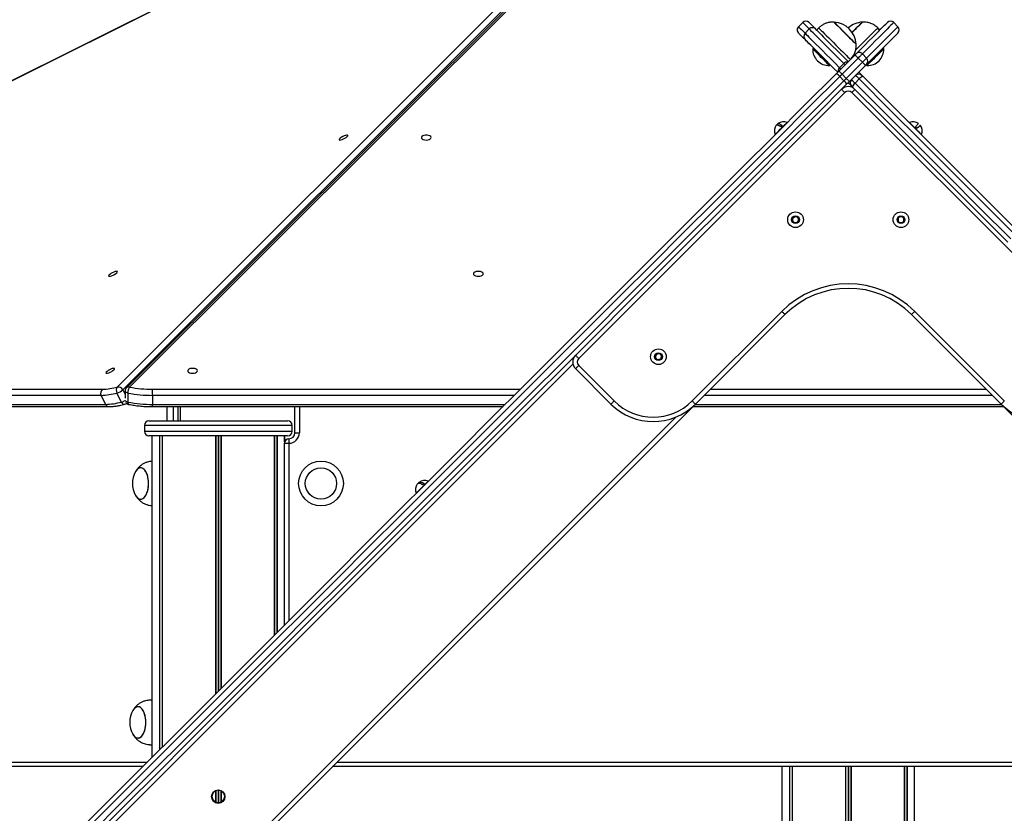
# Model space of a CAD drawing. Units: millimetres. Extents: x 698 to 12919, y 807 to 17671.
# Drawn here: x 5099 to 5760, y 16871 to 17403 of the extents above; entities that cross this region are included whole.
import ezdxf

# ---------------------------------------------------------------- set-up
doc = ezdxf.new("R2010")
doc.units = ezdxf.units.MM
doc.header["$LTSCALE"] = 100

msp = doc.modelspace()

# ---------------------------------------------------------------- linework, layer by layer
at = {"color": 7, "linetype": 'Continuous', "lineweight": 25}
for p, q in [((5598.46, 17614.6), (4682.94, 17157.02)), ((5598.5, 17614.52), (4682.98, 17156.93)), ((5164.88, 17156.93), (5622.12, 17614.52)), ((5625.77, 17612.59), (5168.53, 17155.01)), ((5629.24, 17614.04), (5170.95, 17156.46)), ((5631.36, 17614.52), (5173.07, 17156.93)), ((5624.49, 17401.6), (5621.66, 17398.77)), ((5621.66, 17398.77), (5624.49, 17401.6)), ((5635.22, 17397.94), (5633.81, 17396.52)), ((5645.48, 17401.84), (5645.47, 17401.83)), ((5664.56, 17401.83), (5664.56, 17401.84)), ((5676.23, 17396.52), (5674.82, 17397.94)), ((5688.38, 17398.77), (5685.55, 17401.6)), ((5628.86, 17397.23), (5626.03, 17394.4)), ((5660.32, 17386.98), (5660.33, 17386.99)), ((5631.34, 17384.16), (5631.24, 17384.06)), ((5631.97, 17384.22), (5631.48, 17384.22)), ((5648.73, 17369.02), (5659.57, 17379.86)), ((5664.5, 17380.55), (5667.33, 17377.72)), ((5678.55, 17384.22), (5678.07, 17384.22)), ((5678.79, 17384.06), (5678.69, 17384.16)), ((5642.56, 17372.75), (5642.66, 17372.85)), ((5642.72, 17372.99), (5642.72, 17373.47)), ((5649.21, 17371.22), (5652.04, 17374.05)), ((5661.69, 17377.74), (5650.85, 17366.9)), ((5653.68, 17364.07), (5664.52, 17374.91)), ((5666.64, 17372.79), (5659.97, 17366.12)), ((5664.52, 17374.91), (5661.69, 17377.74)), ((5667.32, 17373.47), (5667.32, 17372.99)), ((5667.38, 17372.85), (5667.48, 17372.75)), ((5652.13, 17362.52), (5649.3, 17365.35)), ((5650.85, 17366.9), (5653.68, 17364.07)), ((5657.14, 17363.29), (5659.97, 17366.12)), ((5657.14, 17363.29), (5655.8, 17361.95)), ((5662.39, 17363.7), (5659.56, 17360.87)), ((5652.65, 17354.56), (5474.25, 17176.16)), ((5835.79, 17176.16), (5657.39, 17354.56)), ((5700.1, 17331.65), (5702.19, 17333.74)), ((5617.53, 17270.14), (5619.37, 17271.54)), ((5617.82, 17267.85), (5617.53, 17270.14)), ((5619.95, 17266.95), (5617.82, 17267.85)), ((5619.37, 17271.54), (5621.5, 17270.64)), ((5621.79, 17268.35), (5619.95, 17266.95)), ((5621.5, 17270.64), (5621.79, 17268.35)), ((5688.08, 17268.95), (5688.97, 17271.08)), ((5689.49, 17267.11), (5688.08, 17268.95)), ((5688.97, 17271.08), (5691.26, 17271.38)), ((5691.78, 17267.41), (5689.49, 17267.11)), ((5691.26, 17271.38), (5692.66, 17269.55)), ((5692.66, 17269.55), (5691.78, 17267.41)), ((5550.37, 17147.62), (5610.47, 17207.73)), ((5699.57, 17207.73), (5759.67, 17147.62)), ((5612.59, 17205.61), (5552.49, 17145.5)), ((5757.55, 17145.5), (5697.45, 17205.61)), ((5525.47, 17176.92), (5526.25, 17179.09)), ((5526.95, 17175.15), (5525.47, 17176.92)), ((5526.25, 17179.09), (5528.53, 17179.49)), ((5529.23, 17175.55), (5526.95, 17175.15)), ((5528.53, 17179.49), (5530.01, 17177.72)), ((5530.01, 17177.72), (5529.23, 17175.55)), ((5495.92, 17145.5), (5472.13, 17169.3)), ((5474.25, 17171.42), (5498.04, 17147.62)), ((4688.49, 17155.46), (5154.96, 17155.46)), ((5170.07, 17154.33), (5170.07, 17149.56)), ((5188.5, 17151.37), (5188.5, 17155.46)), ((5154.01, 17151.37), (4687.54, 17151.37)), ((5154.01, 17151.37), (5157.04, 17145.3)), ((5167.67, 17146.88), (5164.64, 17152.94)), ((5171.97, 17152.94), (5171.97, 17146.88)), ((5188.5, 17151.37), (5188.5, 17145.3)), ((4690.57, 17145.3), (5157.04, 17145.3)), ((4692.82, 17143.8), (5159.29, 17143.8)), ((5188.5, 17143.8), (5423.51, 17143.8)), ((5552.49, 17145.5), (5194.34, 16787.35)), ((5207.26, 17134.24), (5207.26, 17143.8)), ((5207.28, 17134.24), (5207.28, 17143.8)), ((5283.95, 17126.24), (5283.95, 17143.8)), ((5550.79, 17143.8), (5759.25, 17143.8)), ((6115.7, 16787.35), (5757.55, 17145.5)), ((5186.09, 17134.24), (5279.09, 17134.24)), ((5183.09, 17131.24), (5183.09, 17127.24)), ((5282.09, 17127.24), (5282.09, 17131.24)), ((5279.09, 17124.24), (5186.09, 17124.24)), ((5188.09, 17124.24), (5188.09, 16908.39)), ((5193.15, 17124.24), (5193.15, 16913.44)), ((5193.25, 17124.24), (5193.25, 16913.54)), ((5194.99, 17124.24), (5194.99, 16915.29)), ((5195.03, 17124.24), (5195.03, 16915.33)), ((5230.71, 17124.24), (5230.71, 16951)), ((5230.85, 17124.24), (5230.85, 16951.14)), ((5234.34, 17124.24), (5234.34, 16954.63)), ((5234.48, 17124.24), (5234.48, 16954.77)), ((5270.15, 17124.24), (5270.15, 16990.45)), ((5270.19, 17124.24), (5270.19, 16990.49)), ((5271.94, 17124.24), (5271.94, 16992.23)), ((5272.04, 17124.24), (5272.04, 16992.33)), ((5277.09, 17120.14), (5277.09, 17124.24)), ((5277.14, 17120.29), (5277.14, 17124.24)), ((5279.95, 17122.24), (5279.95, 17119.24)), ((5283.95, 17126.24), (5286.95, 17126.24)), ((5276.95, 16997.25), (5276.95, 17119.24)), ((5276.95, 17119.24), (5279.95, 17119.24)), ((5188.09, 16946.92), (5187.41, 16946.92)), ((5187.41, 16916.92), (5188.09, 16916.92)), ((5181.95, 16902.24), (4829.3, 16902.24)), ((6000.81, 16902.24), (5309.23, 16902.24)), ((5610.5, 16902.24), (5610.5, 16023.24)), ((5615.55, 16902.24), (5615.55, 16234.88)), ((5615.65, 16902.24), (5615.65, 16234.95)), ((5617.4, 16902.24), (5617.4, 16234.95)), ((5617.44, 16902.24), (5617.44, 16234.88)), ((5653.11, 16902.24), (5653.11, 16184.88)), ((5653.25, 16902.24), (5653.25, 16184.95)), ((5656.74, 16902.24), (5656.74, 16184.95)), ((5656.88, 16902.24), (5656.88, 16184.88)), ((5692.56, 16902.24), (5692.56, 16024.88)), ((5692.6, 16902.24), (5692.6, 16024.95)), ((5694.34, 16902.24), (5694.34, 16024.95)), ((5694.44, 16902.24), (5694.44, 16024.88)), ((5699.5, 16023.24), (5699.5, 16902.24)), ((5230.7, 16886.22), (5230.7, 16885.88)), ((5230.71, 16885.78), (5230.71, 16878.71)), ((5230.85, 16886.28), (5230.85, 16885.95)), ((5230.85, 16885.78), (5230.85, 16878.69)), ((5234.33, 16886.22), (5234.33, 16885.95)), ((5234.34, 16885.79), (5234.34, 16878.7)), ((5234.48, 16886.16), (5234.48, 16885.88)), ((5234.48, 16885.88), (5234.48, 16878.6)), ((5230.7, 16878.6), (5230.7, 16877.99)), ((5230.85, 16878.53), (5230.85, 16877.93)), ((5234.33, 16878.53), (5234.33, 16877.99)), ((5234.48, 16878.6), (5234.48, 16878.05))]:
    msp.add_line(p, q, dxfattribs=at)
at = {"color": 8, "linetype": 'Continuous', "lineweight": 25}
for p, q in [((5621.66, 17398.77), (5621.66, 17398.77)), ((5624.49, 17401.6), (5624.49, 17401.6)), ((5470.43, 17172.34), (5110.19, 16812.1)), ((5168.53, 17155.01), (5170.07, 17151.92)), ((5188.5, 17155.46), (5435.17, 17155.46)), ((5562.45, 17155.46), (5747.59, 17155.46)), ((5431.07, 17151.37), (5188.5, 17151.37)), ((5751.69, 17151.37), (5558.35, 17151.37)), ((5188.5, 17145.3), (5425.01, 17145.3)), ((5188.5, 17143.8), (5188.5, 17145.3)), ((5198.2, 17134.24), (5198.2, 17143.8)), ((5202.3, 17143.8), (5202.3, 17134.24)), ((5205.76, 17134.24), (5205.76, 17143.8)), ((5286.95, 17143.8), (5286.95, 17126.24)), ((5552.29, 17145.3), (5757.75, 17145.3)), ((5192.22, 16789.47), (5539.62, 17136.88)), ((5282.09, 17131.24), (5183.09, 17131.24)), ((5183.09, 17127.24), (5282.09, 17127.24)), ((5194.93, 17124.24), (5194.93, 16915.22)), ((5232.46, 17124.24), (5232.46, 16952.75)), ((5232.73, 17124.24), (5232.73, 16953.02)), ((5270.26, 17124.24), (5270.26, 16990.55)), ((5279.95, 17119.24), (5279.95, 17000.25)), ((4826.7, 16905.24), (5184.95, 16905.24)), ((5312.23, 16905.24), (5997.81, 16905.24)), ((5617.33, 16902.24), (5617.33, 16235.34)), ((5654.86, 16902.24), (5654.86, 16185.34)), ((5655.13, 16902.24), (5655.13, 16185.34)), ((5692.66, 16902.24), (5692.66, 16025.34)), ((5232.46, 16886.6), (5232.46, 16886.34)), ((5232.46, 16886.34), (5232.46, 16878.14)), ((5232.72, 16886.6), (5232.72, 16886.34)), ((5232.73, 16886.34), (5232.73, 16878.14)), ((5232.46, 16878.14), (5232.46, 16877.61)), ((5232.72, 16878.14), (5232.72, 16877.61))]:
    msp.add_line(p, q, dxfattribs=at)
at = {"color": 8, "linetype": 'Continuous', "lineweight": 25, "flags": 128}
for points in [[(5621.66, 17398.77), (5621.79, 17398.64), (5622.17, 17398.26), (5622.8, 17397.64), (5623.66, 17396.77), (5624.77, 17395.66), (5626.03, 17394.4)], [(5628.86, 17397.23), (5627.6, 17398.49), (5626.49, 17399.6), (5625.62, 17400.46), (5625, 17401.09), (5624.62, 17401.47), (5624.49, 17401.6)], [(5685.55, 17401.6), (5685.45, 17401.5), (5685.1, 17401.15), (5684.5, 17400.55), (5683.64, 17399.69), (5682.53, 17398.58), (5681.16, 17397.21), (5679.54, 17395.59), (5677.67, 17393.72), (5675.54, 17391.59), (5673.16, 17389.21), (5670.53, 17386.58), (5667.64, 17383.69), (5664.5, 17380.55)], [(5667.33, 17377.72), (5670.47, 17380.86), (5673.36, 17383.75), (5675.99, 17386.38), (5678.37, 17388.76), (5680.5, 17390.89), (5682.37, 17392.76), (5683.99, 17394.38), (5685.36, 17395.75), (5686.47, 17396.86), (5687.33, 17397.72), (5687.93, 17398.32), (5688.28, 17398.67), (5688.38, 17398.77)], [(5626.03, 17394.4), (5626.06, 17394.37), (5626.32, 17394.11), (5626.85, 17393.58), (5627.64, 17392.79), (5628.69, 17391.74), (5630, 17390.43), (5631.56, 17388.87), (5633.37, 17387.06), (5635.43, 17385), (5637.73, 17382.71), (5640.26, 17380.17), (5643.02, 17377.41), (5646.01, 17374.42), (5649.21, 17371.22)], [(5652.04, 17374.05), (5648.84, 17377.25), (5645.85, 17380.24), (5643.09, 17383), (5640.55, 17385.53), (5638.26, 17387.83), (5636.2, 17389.89), (5634.39, 17391.7), (5632.83, 17393.26), (5631.52, 17394.57), (5630.47, 17395.62), (5629.68, 17396.41), (5629.15, 17396.94), (5628.89, 17397.2), (5628.86, 17397.23)], [(5642.42, 17372.69), (5642.42, 17372.69), (5642.26, 17372.86), (5641.84, 17373.28), (5641.19, 17373.93), (5640.33, 17374.79), (5639.3, 17375.81), (5638.16, 17376.95), (5636.96, 17378.16), (5635.75, 17379.37), (5634.59, 17380.53), (5633.53, 17381.59), (5632.62, 17382.49), (5631.92, 17383.2), (5631.43, 17383.68), (5631.21, 17383.91), (5631.19, 17383.93)], [(5631.24, 17384.06), (5631.26, 17384.05), (5631.49, 17383.81), (5631.98, 17383.33), (5632.69, 17382.62), (5633.6, 17381.71), (5634.67, 17380.64), (5635.84, 17379.47), (5637.06, 17378.25), (5638.27, 17377.04), (5639.42, 17375.89), (5640.45, 17374.86), (5641.31, 17374), (5641.97, 17373.34), (5642.39, 17372.92), (5642.56, 17372.75), (5642.56, 17372.75)], [(5642.66, 17372.85), (5642.65, 17372.85), (5642.49, 17373.02), (5642.07, 17373.44), (5641.41, 17374.1), (5640.55, 17374.96), (5639.52, 17375.99), (5638.37, 17377.14), (5637.16, 17378.35), (5635.94, 17379.57), (5634.77, 17380.74), (5633.7, 17381.8), (5632.79, 17382.71), (5632.08, 17383.43), (5631.59, 17383.91), (5631.36, 17384.14), (5631.34, 17384.16)], [(5631.48, 17384.22), (5631.5, 17384.2), (5631.73, 17383.97), (5632.21, 17383.49), (5632.92, 17382.78), (5633.83, 17381.88), (5634.88, 17380.82), (5636.04, 17379.66), (5637.25, 17378.45), (5638.46, 17377.25), (5639.6, 17376.11), (5640.62, 17375.09), (5641.48, 17374.23), (5642.13, 17373.57), (5642.55, 17373.16), (5642.71, 17372.99), (5642.72, 17372.99)], [(5667.32, 17372.99), (5667.33, 17373), (5667.51, 17373.18), (5667.94, 17373.61), (5668.61, 17374.28), (5669.48, 17375.15), (5670.51, 17376.18), (5671.66, 17377.33), (5672.87, 17378.53), (5674.07, 17379.74), (5675.23, 17380.9), (5676.28, 17381.95), (5677.17, 17382.84), (5677.87, 17383.53), (5678.33, 17384), (5678.54, 17384.21), (5678.55, 17384.22)], [(5678.69, 17384.16), (5678.68, 17384.15), (5678.47, 17383.94), (5678, 17383.47), (5677.3, 17382.77), (5676.4, 17381.87), (5675.35, 17380.82), (5674.18, 17379.65), (5672.97, 17378.43), (5671.75, 17377.22), (5670.6, 17376.07), (5669.56, 17375.03), (5668.68, 17374.15), (5668.01, 17373.47), (5667.57, 17373.04), (5667.39, 17372.85), (5667.38, 17372.85)], [(5667.48, 17372.75), (5667.48, 17372.76), (5667.67, 17372.94), (5668.1, 17373.38), (5668.78, 17374.05), (5669.65, 17374.93), (5670.69, 17375.97), (5671.85, 17377.12), (5673.06, 17378.34), (5674.28, 17379.55), (5675.45, 17380.72), (5676.5, 17381.77), (5677.4, 17382.67), (5678.1, 17383.37), (5678.57, 17383.84), (5678.78, 17384.05), (5678.79, 17384.06)], [(5678.85, 17383.93), (5678.84, 17383.92), (5678.63, 17383.71), (5678.16, 17383.24), (5677.47, 17382.55), (5676.58, 17381.65), (5675.53, 17380.61), (5674.37, 17379.45), (5673.16, 17378.24), (5671.95, 17377.03), (5670.81, 17375.89), (5669.78, 17374.85), (5668.9, 17373.98), (5668.24, 17373.31), (5667.8, 17372.88), (5667.62, 17372.7), (5667.61, 17372.69)], [(5652.9, 17373.19), (5652.74, 17373.34), (5652.49, 17373.6), (5652.25, 17373.84), (5652.04, 17374.05)], [(5649.21, 17371.22), (5649.42, 17371.01), (5649.66, 17370.77), (5649.92, 17370.51), (5650.07, 17370.36)], [(5605.99, 17326.48), (5606.05, 17326.54), (5606.35, 17326.83), (5606.88, 17327.36), (5607.6, 17328.09), (5608.48, 17328.96), (5609.45, 17329.94), (5610.46, 17330.95), (5611.44, 17331.93), (5612.34, 17332.82), (5613.08, 17333.57), (5613.64, 17334.12), (5613.97, 17334.45), (5614.05, 17334.54)], [(5695.99, 17334.54), (5696.06, 17334.46), (5696.37, 17334.15), (5696.91, 17333.61), (5697.65, 17332.88), (5698.53, 17331.99), (5699.51, 17331.01), (5700.52, 17330), (5701.5, 17329.02), (5702.38, 17328.14), (5703.12, 17327.4), (5703.66, 17326.86), (5703.97, 17326.55), (5704.05, 17326.48)], [(5171.97, 17152.94), (5171.42, 17153.08), (5170.94, 17153.28), (5170.55, 17153.52), (5170.27, 17153.8), (5170.11, 17154.1), (5170.07, 17154.33)], [(5171.97, 17146.88), (5171.99, 17146.4), (5172.05, 17145.99), (5172.15, 17145.67), (5172.29, 17145.45), (5172.46, 17145.34), (5172.49, 17145.33)], [(5365.22, 17085.71), (5365.24, 17085.73), (5365.46, 17085.95), (5365.92, 17086.41), (5366.59, 17087.07), (5367.42, 17087.91), (5368.37, 17088.86), (5369.38, 17089.86), (5370.37, 17090.86), (5371.3, 17091.79), (5372.1, 17092.59), (5372.72, 17093.21), (5373.12, 17093.61), (5373.28, 17093.76), (5373.28, 17093.77)]]:
    msp.add_lwpolyline(points, dxfattribs=at)
at = {"color": 7, "linetype": 'Continuous', "lineweight": 25, "flags": 128}
for points in [[(5628.73, 17401.6), (5628.86, 17401.47), (5629.25, 17401.08), (5629.88, 17400.45), (5630.76, 17399.57), (5631.87, 17398.46), (5633.1, 17397.23)], [(5635.22, 17397.94), (5635.3, 17397.86), (5635.61, 17397.54), (5636.17, 17396.99), (5636.96, 17396.2), (5637.95, 17395.21), (5639.12, 17394.04), (5640.46, 17392.7), (5641.92, 17391.24), (5643.47, 17389.69), (5645.07, 17388.09), (5646.7, 17386.46), (5648.3, 17384.86), (5649.84, 17383.31), (5651.3, 17381.86), (5652.62, 17380.54), (5653.78, 17379.38), (5654.76, 17378.4), (5655.53, 17377.63), (5656.07, 17377.09), (5656.37, 17376.79), (5656.43, 17376.73)], [(5645.47, 17401.83), (5645.6, 17401.7), (5645.97, 17401.33), (5646.58, 17400.72), (5647.4, 17399.9), (5648.42, 17398.89), (5649.58, 17397.72), (5650.86, 17396.44), (5652.2, 17395.1), (5653.57, 17393.73), (5654.92, 17392.38), (5656.2, 17391.1), (5657.36, 17389.94), (5658.38, 17388.92), (5659.2, 17388.1), (5659.82, 17387.48), (5660.19, 17387.11), (5660.32, 17386.98)], [(5645.48, 17401.84), (5645.56, 17401.76), (5645.87, 17401.44), (5646.43, 17400.88), (5647.21, 17400.1), (5648.18, 17399.13), (5649.32, 17398), (5650.57, 17396.74), (5651.91, 17395.41), (5653.28, 17394.04), (5654.63, 17392.68), (5655.93, 17391.39), (5657.12, 17390.19), (5658.18, 17389.14), (5659.05, 17388.27)], [(5657.64, 17394.92), (5657.72, 17394.99), (5659.07, 17396.34), (5660.35, 17397.63), (5661.52, 17398.8), (5662.55, 17399.83), (5663.39, 17400.67)], [(5657.65, 17394.91), (5658.02, 17395.29), (5659.36, 17396.63), (5660.63, 17397.89), (5661.77, 17399.04), (5662.76, 17400.02), (5663.56, 17400.82), (5664.13, 17401.4), (5664.47, 17401.74), (5664.56, 17401.83)], [(5659.93, 17383.05), (5660.58, 17383.7), (5662.14, 17385.27), (5663.76, 17386.88), (5665.38, 17388.5), (5666.98, 17390.1), (5668.51, 17391.63), (5669.94, 17393.06), (5671.23, 17394.35), (5672.36, 17395.48), (5673.3, 17396.43), (5674.03, 17397.15), (5674.53, 17397.65), (5674.78, 17397.9), (5674.82, 17397.94)], [(5660.27, 17380.57), (5663.41, 17383.7), (5666.29, 17386.59), (5668.93, 17389.22), (5671.31, 17391.6), (5673.43, 17393.72), (5675.3, 17395.6), (5676.92, 17397.22), (5678.29, 17398.58), (5679.4, 17399.69), (5680.26, 17400.55), (5680.86, 17401.15), (5681.21, 17401.5), (5681.31, 17401.6)], [(5663.39, 17400.67), (5664.02, 17401.3), (5664.41, 17401.69), (5664.56, 17401.83), (5664.56, 17401.84)], [(5626.03, 17390.16), (5624.8, 17391.39), (5623.69, 17392.5), (5622.81, 17393.38), (5622.18, 17394.01), (5621.79, 17394.4), (5621.66, 17394.53)], [(5633.1, 17397.23), (5633.13, 17397.2), (5633.39, 17396.94), (5633.91, 17396.42), (5634.68, 17395.65), (5635.71, 17394.62), (5636.99, 17393.34), (5638.52, 17391.81), (5640.3, 17390.03), (5642.31, 17388.02), (5644.57, 17385.76), (5647.05, 17383.28), (5649.76, 17380.57), (5652.69, 17377.64), (5655.02, 17375.31)], [(5688.38, 17394.53), (5688.28, 17394.43), (5687.93, 17394.08), (5687.33, 17393.48), (5686.47, 17392.62), (5685.36, 17391.51), (5683.99, 17390.14), (5682.37, 17388.53), (5680.5, 17386.65), (5678.38, 17384.53), (5676, 17382.15), (5673.37, 17379.52), (5670.48, 17376.63), (5667.34, 17373.5)], [(5647.95, 17368.24), (5645.61, 17370.57), (5642.69, 17373.5), (5639.98, 17376.21), (5637.5, 17378.69), (5635.24, 17380.95), (5633.22, 17382.96), (5631.45, 17384.74), (5629.92, 17386.27), (5628.64, 17387.55), (5627.61, 17388.58), (5626.84, 17389.35), (5626.32, 17389.87), (5626.06, 17390.13), (5626.03, 17390.16)], [(5659.05, 17388.27), (5659.71, 17387.61), (5660.14, 17387.18), (5660.32, 17386.99), (5660.33, 17386.99)], [(5659.57, 17379.86), (5659.7, 17379.99), (5659.82, 17380.12), (5659.94, 17380.23), (5660.04, 17380.33), (5660.13, 17380.42), (5660.2, 17380.49), (5660.25, 17380.54), (5660.27, 17380.57)], [(5659.57, 17379.86), (5659.61, 17379.82), (5659.73, 17379.7), (5659.93, 17379.51), (5660.19, 17379.24), (5660.51, 17378.92), (5660.88, 17378.55), (5661.28, 17378.16), (5661.69, 17377.74)], [(5664.5, 17380.55), (5664.4, 17380.45), (5664.2, 17380.25), (5663.92, 17379.98), (5663.57, 17379.62), (5663.16, 17379.21), (5662.7, 17378.75), (5662.2, 17378.25), (5661.69, 17377.74)], [(5664.52, 17374.91), (5665.03, 17375.43), (5665.53, 17375.92), (5665.99, 17376.38), (5666.4, 17376.8), (5666.75, 17377.15), (5667.03, 17377.42), (5667.22, 17377.62), (5667.33, 17377.72)], [(5664.52, 17374.91), (5664.93, 17374.5), (5665.33, 17374.1), (5665.7, 17373.74), (5666.02, 17373.41), (5666.28, 17373.15), (5666.48, 17372.95), (5666.6, 17372.83), (5666.64, 17372.79)], [(5667.34, 17373.5), (5667.32, 17373.47), (5667.27, 17373.42), (5667.2, 17373.35), (5667.11, 17373.26), (5667.01, 17373.16), (5666.89, 17373.04), (5666.77, 17372.92), (5666.64, 17372.79)], [(5142.61, 16862.91), (5163.51, 16883.8), (5184.43, 16904.73), (5205.39, 16925.68), (5226.37, 16946.66), (5247.38, 16967.67), (5268.4, 16988.69), (5289.44, 17009.74), (5310.5, 17030.79), (5331.57, 17051.86), (5352.64, 17072.93), (5373.72, 17094.01), (5394.8, 17115.1), (5415.89, 17136.18), (5436.96, 17157.26), (5458.03, 17178.33), (5479.1, 17199.39), (5500.14, 17220.44), (5521.18, 17241.47), (5542.19, 17262.48), (5563.18, 17283.47), (5584.15, 17304.44), (5605.09, 17325.38), (5625.99, 17346.29), (5646.87, 17367.16)], [(5649.3, 17365.35), (5628.4, 17344.45), (5607.47, 17323.52), (5586.5, 17302.55), (5565.51, 17281.56), (5544.49, 17260.55), (5523.46, 17239.51), (5502.4, 17218.45), (5481.33, 17197.38), (5460.24, 17176.29), (5439.14, 17155.19), (5418.04, 17134.09), (5396.93, 17112.98), (5375.83, 17091.88), (5354.72, 17070.77), (5333.62, 17049.67), (5312.53, 17028.58), (5291.44, 17007.5), (5270.38, 16986.43), (5249.33, 16965.38), (5228.3, 16944.35), (5207.29, 16923.34), (5186.31, 16902.36), (5165.36, 16881.41), (5144.44, 16860.49)], [(5646.87, 17367.16), (5647.1, 17367.39), (5647.33, 17367.62), (5647.56, 17367.86), (5647.8, 17368.09), (5648.03, 17368.32), (5648.26, 17368.56), (5648.5, 17368.79), (5648.73, 17369.02)], [(5648.73, 17369.02), (5648.77, 17368.98), (5648.89, 17368.86), (5649.09, 17368.66), (5649.35, 17368.4), (5649.67, 17368.08), (5650.04, 17367.71), (5650.44, 17367.31), (5650.85, 17366.9)], [(5650.85, 17366.9), (5650.66, 17366.71), (5650.46, 17366.51), (5650.27, 17366.32), (5650.07, 17366.12), (5649.88, 17365.93), (5649.68, 17365.73), (5649.49, 17365.54), (5649.3, 17365.35)], [(5662.39, 17363.7), (5661.9, 17364.19), (5661.44, 17364.65), (5661.02, 17365.07), (5660.66, 17365.43), (5660.36, 17365.73), (5660.15, 17365.94), (5660.01, 17366.07), (5659.97, 17366.12)], [(5662.09, 17368.24), (5662.33, 17368.01), (5662.97, 17367.36), (5663.5, 17366.83), (5663.89, 17366.44), (5664.13, 17366.2), (5664.21, 17366.12)], [(5664.21, 17366.12), (5664.22, 17366.11), (5664.26, 17366.08), (5664.31, 17366.02), (5664.38, 17365.95), (5664.47, 17365.86), (5664.58, 17365.75), (5664.69, 17365.64), (5664.82, 17365.52)], [(5664.82, 17365.52), (5685.63, 17344.7), (5706.48, 17323.85), (5727.36, 17302.97), (5748.27, 17282.06), (5769.2, 17261.13)], [(5147.27, 16857.66), (5168.19, 16878.58), (5189.14, 16899.53), (5210.12, 16920.51), (5231.13, 16941.52), (5252.16, 16962.55), (5273.21, 16983.6), (5294.27, 17004.67), (5315.35, 17025.75), (5336.45, 17046.84), (5357.55, 17067.94), (5378.65, 17089.05), (5399.76, 17110.16), (5420.87, 17131.26), (5441.97, 17152.37), (5463.07, 17173.46), (5484.15, 17194.55), (5505.23, 17215.62), (5526.29, 17236.68), (5547.32, 17257.72), (5568.34, 17278.73), (5589.33, 17299.73), (5610.3, 17320.69), (5631.23, 17341.62), (5652.13, 17362.52)], [(5653.94, 17360.09), (5633.06, 17339.21), (5612.16, 17318.31), (5591.22, 17297.37), (5570.25, 17276.4), (5549.26, 17255.41), (5528.25, 17234.4), (5507.21, 17213.37), (5486.17, 17192.32), (5465.11, 17171.26), (5444.03, 17150.19), (5422.96, 17129.11), (5401.88, 17108.03), (5380.79, 17086.94), (5359.71, 17065.86), (5338.64, 17044.79), (5317.57, 17023.72), (5296.51, 17002.66), (5275.47, 16981.62), (5254.45, 16960.6), (5233.44, 16939.59), (5212.46, 16918.61), (5191.5, 16897.66), (5170.58, 16876.73), (5149.68, 16855.83)], [(5652.13, 17362.52), (5652.32, 17362.71), (5652.51, 17362.91), (5652.71, 17363.1), (5652.9, 17363.29), (5653.09, 17363.49), (5653.29, 17363.68), (5653.48, 17363.88), (5653.68, 17364.07)], [(5653.68, 17364.07), (5654.09, 17363.66), (5654.49, 17363.26), (5654.86, 17362.89), (5655.18, 17362.57), (5655.44, 17362.31), (5655.64, 17362.11), (5655.76, 17361.99), (5655.8, 17361.95)], [(5655.8, 17361.95), (5655.57, 17361.72), (5655.33, 17361.48), (5655.1, 17361.25), (5654.87, 17361.02), (5654.63, 17360.78), (5654.4, 17360.55), (5654.17, 17360.32), (5653.94, 17360.09)], [(5657.14, 17359.05), (5657.06, 17359.13), (5656.82, 17359.37), (5656.42, 17359.76), (5655.9, 17360.29), (5655.25, 17360.93), (5655.02, 17361.17)], [(5657.14, 17363.29), (5657.18, 17363.25), (5657.32, 17363.11), (5657.53, 17362.9), (5657.83, 17362.6), (5658.19, 17362.24), (5658.61, 17361.82), (5659.07, 17361.36), (5659.56, 17360.87)], [(5657.74, 17358.44), (5657.62, 17358.57), (5657.51, 17358.68), (5657.4, 17358.79), (5657.31, 17358.88), (5657.24, 17358.95), (5657.18, 17359), (5657.15, 17359.04), (5657.14, 17359.05)], [(5762.13, 17254.06), (5741.2, 17274.99), (5720.29, 17295.9), (5699.41, 17316.78), (5678.56, 17337.63), (5657.74, 17358.44)], [(5659.56, 17360.87), (5680.4, 17340.03), (5701.27, 17319.16), (5722.18, 17298.26), (5743.11, 17277.32), (5764.06, 17256.37)], [(5766.89, 17259.19), (5745.94, 17280.15), (5725, 17301.08), (5704.1, 17321.99), (5683.23, 17342.86), (5662.39, 17363.7)], [(5650.53, 17356.68), (5650.57, 17356.64), (5650.69, 17356.52), (5650.89, 17356.32), (5651.15, 17356.06), (5651.47, 17355.74), (5651.84, 17355.37), (5652.24, 17354.97), (5652.65, 17354.56)], [(5659.51, 17356.68), (5659.47, 17356.64), (5659.35, 17356.52), (5659.15, 17356.32), (5658.89, 17356.06), (5658.57, 17355.74), (5658.2, 17355.37), (5657.8, 17354.97), (5657.39, 17354.56)], [(5609.75, 17331.46), (5608.73, 17332.17), (5607.86, 17332.63), (5607.2, 17332.8), (5606.81, 17332.69), (5606.78, 17332.66)], [(5607.94, 17332.57), (5607.9, 17332.67), (5607.72, 17333.32), (5607.84, 17333.72), (5608.23, 17333.84), (5608.89, 17333.66), (5609.76, 17333.2), (5610.79, 17332.49)], [(5610.79, 17332.49), (5610.66, 17332.37), (5610.54, 17332.24), (5610.41, 17332.12), (5610.28, 17331.99), (5610.15, 17331.86), (5610.02, 17331.73), (5609.89, 17331.59), (5609.75, 17331.46)], [(5703.25, 17332.68), (5703.1, 17332.53), (5702.69, 17332.12), (5702.02, 17331.45), (5701.16, 17330.59)], [(5314.07, 17322.72), (5314.73, 17322.8), (5315.58, 17323.06), (5316.53, 17323.45), (5317.48, 17323.94), (5318.33, 17324.47), (5318.97, 17324.99), (5319.35, 17325.44), (5319.42, 17325.77), (5319.18, 17325.94), (5318.64, 17325.94), (5317.88, 17325.77), (5316.96, 17325.44), (5316, 17324.99), (5315.09, 17324.47), (5314.33, 17323.94), (5313.81, 17323.45), (5313.58, 17323.06), (5313.67, 17322.8), (5314.07, 17322.72)], [(5372.05, 17322.72), (5373.1, 17322.8), (5374.04, 17323.06), (5374.77, 17323.45), (5375.2, 17323.94), (5375.29, 17324.47), (5375.02, 17324.99), (5374.44, 17325.44), (5373.6, 17325.77), (5372.58, 17325.94), (5371.51, 17325.94), (5370.5, 17325.77), (5369.66, 17325.44), (5369.07, 17324.99), (5368.81, 17324.47), (5368.9, 17323.94), (5369.33, 17323.45), (5370.05, 17323.06), (5370.99, 17322.8), (5372.05, 17322.72)], [(5701.16, 17330.59), (5701.03, 17330.72), (5700.89, 17330.85), (5700.76, 17330.98), (5700.63, 17331.12), (5700.49, 17331.25), (5700.36, 17331.38), (5700.23, 17331.52), (5700.1, 17331.65)], [(5159.54, 17231.34), (5160.2, 17231.43), (5161.05, 17231.68), (5162, 17232.07), (5162.95, 17232.56), (5163.8, 17233.1), (5164.44, 17233.62), (5164.82, 17234.06), (5164.89, 17234.39), (5164.65, 17234.57), (5164.11, 17234.57), (5163.35, 17234.39), (5162.43, 17234.06), (5161.47, 17233.62), (5160.56, 17233.1), (5159.8, 17232.56), (5159.28, 17232.07), (5159.06, 17231.68), (5159.14, 17231.43), (5159.54, 17231.34)], [(5406.97, 17231.34), (5408.03, 17231.43), (5408.97, 17231.68), (5409.7, 17232.07), (5410.12, 17232.56), (5410.21, 17233.1), (5409.95, 17233.62), (5409.37, 17234.06), (5408.52, 17234.39), (5407.51, 17234.57), (5406.44, 17234.57), (5405.43, 17234.39), (5404.58, 17234.06), (5404, 17233.62), (5403.74, 17233.1), (5403.82, 17232.56), (5404.25, 17232.07), (5404.98, 17231.68), (5405.92, 17231.43), (5406.97, 17231.34)], [(5610.47, 17207.73), (5610.88, 17207.31), (5611.28, 17206.92), (5611.65, 17206.55), (5611.97, 17206.23), (5612.23, 17205.96), (5612.43, 17205.77), (5612.55, 17205.65), (5612.59, 17205.61)], [(5699.57, 17207.73), (5699.15, 17207.31), (5698.75, 17206.92), (5698.39, 17206.55), (5698.07, 17206.23), (5697.8, 17205.96), (5697.61, 17205.77), (5697.49, 17205.65), (5697.45, 17205.61)], [(5472.13, 17178.28), (5472.17, 17178.24), (5472.29, 17178.12), (5472.48, 17177.92), (5472.75, 17177.66), (5473.07, 17177.33), (5473.44, 17176.97), (5473.83, 17176.57), (5474.25, 17176.16)], [(5157.71, 17166.24), (5158.37, 17166.33), (5159.22, 17166.58), (5160.17, 17166.97), (5161.12, 17167.46), (5161.97, 17168), (5162.61, 17168.52), (5162.99, 17168.96), (5163.06, 17169.29), (5162.82, 17169.47), (5162.28, 17169.47), (5161.52, 17169.29), (5160.6, 17168.96), (5159.64, 17168.52), (5158.73, 17168), (5157.97, 17167.46), (5157.45, 17166.97), (5157.23, 17166.58), (5157.31, 17166.33), (5157.71, 17166.24)], [(5215.33, 17166.24), (5216.39, 17166.33), (5217.33, 17166.58), (5218.05, 17166.97), (5218.48, 17167.46), (5218.57, 17168), (5218.31, 17168.52), (5217.72, 17168.96), (5216.88, 17169.29), (5215.87, 17169.47), (5214.8, 17169.47), (5213.79, 17169.29), (5212.94, 17168.96), (5212.36, 17168.52), (5212.09, 17168), (5212.18, 17167.46), (5212.61, 17166.97), (5213.34, 17166.58), (5214.28, 17166.33), (5215.33, 17166.24)], [(5472.13, 17169.3), (5472.17, 17169.34), (5472.29, 17169.46), (5472.48, 17169.65), (5472.75, 17169.92), (5473.07, 17170.24), (5473.44, 17170.61), (5473.83, 17171), (5474.25, 17171.42)], [(5495.92, 17145.5), (5495.96, 17145.54), (5496.08, 17145.66), (5496.28, 17145.86), (5496.54, 17146.12), (5496.86, 17146.44), (5497.23, 17146.81), (5497.63, 17147.21), (5498.04, 17147.62)], [(5550.37, 17147.62), (5550.78, 17147.21), (5551.18, 17146.81), (5551.55, 17146.44), (5551.87, 17146.12), (5552.13, 17145.86), (5552.33, 17145.66), (5552.45, 17145.54), (5552.49, 17145.5)], [(5759.67, 17147.62), (5759.26, 17147.21), (5758.86, 17146.81), (5758.49, 17146.44), (5758.17, 17146.12), (5757.91, 17145.86), (5757.71, 17145.66), (5757.59, 17145.54), (5757.55, 17145.5)], [(5184.73, 17098.61), (5184.08, 17100.03), (5183.3, 17101.19), (5182.43, 17102.05), (5181.5, 17102.57), (5180.53, 17102.74), (5179.57, 17102.55), (5178.64, 17102.01), (5177.77, 17101.14), (5177.16, 17100.24)], [(5183.74, 17083.89), (5184.45, 17085.2), (5185.03, 17086.76), (5185.46, 17088.49), (5185.72, 17090.36), (5185.81, 17092.29), (5185.71, 17094.22), (5185.44, 17096.08), (5185.01, 17097.81), (5184.42, 17099.35), (5183.7, 17100.65), (5182.87, 17101.66), (5181.97, 17102.35), (5181.02, 17102.7), (5180.05, 17102.69), (5179.1, 17102.33), (5178.19, 17101.62), (5177.37, 17100.59), (5177.21, 17100.33)], [(5177.16, 17084.24), (5177.81, 17083.29), (5178.68, 17082.43), (5179.62, 17081.91), (5180.58, 17081.74), (5181.55, 17081.93), (5182.48, 17082.47), (5183.34, 17083.34), (5184.11, 17084.52), (5184.76, 17085.95), (5185.27, 17087.61), (5185.61, 17089.42), (5185.79, 17091.32), (5185.78, 17093.26), (5185.6, 17095.16), (5185.25, 17096.97), (5184.73, 17098.61)], [(5369.62, 17091.33), (5368.48, 17091.92), (5367.47, 17092.23), (5366.64, 17092.24), (5366.06, 17091.95), (5365.98, 17091.85)], [(5366.73, 17092.25), (5366.75, 17092.35), (5367.04, 17092.92), (5367.62, 17093.22), (5368.44, 17093.21), (5369.45, 17092.89), (5370.59, 17092.3)], [(5370.59, 17092.3), (5370.48, 17092.19), (5370.36, 17092.07), (5370.24, 17091.95), (5370.12, 17091.83), (5370, 17091.71), (5369.87, 17091.58), (5369.75, 17091.45), (5369.62, 17091.33)], [(5177.21, 17084.15), (5177.41, 17083.83), (5178.24, 17082.82), (5179.14, 17082.13), (5180.1, 17081.78), (5181.07, 17081.79), (5182.02, 17082.16), (5182.92, 17082.86), (5183.74, 17083.89)], [(5182.92, 16938.28), (5182.27, 16939.71), (5181.49, 16940.87), (5180.62, 16941.73), (5179.69, 16942.25), (5178.72, 16942.42), (5177.76, 16942.23), (5176.83, 16941.69), (5175.96, 16940.82), (5175.35, 16939.92)], [(5181.93, 16923.57), (5182.64, 16924.88), (5183.22, 16926.43), (5183.65, 16928.17), (5183.91, 16930.04), (5184, 16931.97), (5183.9, 16933.89), (5183.63, 16935.76), (5183.2, 16937.49), (5182.61, 16939.03), (5181.89, 16940.33), (5181.07, 16941.34), (5180.16, 16942.03), (5179.21, 16942.38), (5178.24, 16942.37), (5177.29, 16942), (5176.39, 16941.29), (5175.56, 16940.27), (5175.4, 16940)], [(5188.09, 16946.85), (5187.69, 16946.91), (5187.09, 16946.9)], [(5175.35, 16923.92), (5176.01, 16922.96), (5176.88, 16922.11), (5177.81, 16921.59), (5178.77, 16921.42), (5179.74, 16921.6), (5180.67, 16922.14), (5181.53, 16923.02), (5182.3, 16924.19), (5182.95, 16925.63), (5183.46, 16927.28), (5183.8, 16929.09), (5183.98, 16931), (5183.97, 16932.93), (5183.79, 16934.84), (5183.44, 16936.64), (5182.92, 16938.28)], [(5175.4, 16923.82), (5175.6, 16923.51), (5176.43, 16922.49), (5177.34, 16921.8), (5178.29, 16921.46), (5179.26, 16921.47), (5180.21, 16921.83), (5181.11, 16922.54), (5181.93, 16923.57)], [(5187.09, 16916.93), (5187.7, 16916.93), (5188.09, 16916.98)]]:
    msp.add_lwpolyline(points, dxfattribs=at)
at = {"color": 7, "linetype": 'Continuous', "lineweight": 25}
for centre, radius in [((5619.66, 17269.25), 5.25), ((5690.37, 17269.25), 5.25), ((5619.66, 17269.25), 2.63), ((5690.37, 17269.25), 2.63), ((5527.74, 17177.32), 5.25), ((5527.74, 17177.32), 2.63), ((5301.45, 17092.24), 15), ((5301.45, 17092.24), 10.5), ((5232.52, 16882.1), 4.5)]:
    msp.add_circle(centre, radius, dxfattribs=at)
for centre, radius, start, end in [((5623.78, 17396.65), 3, 135, 225), ((5623.78, 17396.65), 3, 134.99911, 225.00089), ((5626.61, 17399.48), 3, 45, 135), ((5626.61, 17399.48), 3, 45.00776, 134.99224), ((5630.98, 17395.11), 3, 45, 135), ((5644.57, 17386.08), 15.78, 3.29108, 86.70892), ((5665.46, 17386.08), 15.78, 93.29108, 131.44127), ((5683.43, 17399.48), 3, 45, 135), ((5686.26, 17396.65), 3, 315, 45), ((5628.15, 17392.28), 3, 135, 225), ((5642.07, 17383.58), 10.89, 178.15895, 271.84105), ((5631.39, 17383.92), 0.2, 135, 178.15895), ((5631.48, 17384.02), 0.2, 90, 135), ((5662.38, 17378.44), 2.99, 44.80936, 134.80944), ((5667.96, 17383.58), 10.89, 268.15895, 1.84105), ((5678.55, 17384.02), 0.2, 45, 90), ((5678.65, 17383.92), 0.2, 1.84105, 45), ((5642.42, 17372.89), 0.2, 271.84105, 315), ((5642.52, 17372.99), 0.2, 315, 0), ((5667.52, 17372.99), 0.2, 180, 225), ((5665.22, 17375.6), 2.99, 315.1943, 45.1869), ((5667.62, 17372.89), 0.2, 225, 268.15895), ((5644.92, 17362.01), 5.5, 37.33802, 69.30875), ((5662.09, 17364), 3, 45, 135), ((5666.79, 17360.34), 5.54, 110.84475, 142.60937), ((5655.02, 17352.19), 6.35, 45, 135), ((5648.79, 17358.15), 5.5, 20.68037, 52.66295), ((5659.26, 17361.17), 3, 135, 225), ((5662.92, 17356.47), 5.54, 127.3874, 159.16478), ((5655.02, 17352.19), 3.35, 45, 135), ((5611.63, 17328.9), 6.13, 142.22438, 203.27751), ((5611.63, 17328.9), 6.13, 66.72249, 127.77562), ((5614.01, 17334.44), 0.1, 315, 66.72249), ((5696.03, 17334.44), 0.1, 113.27751, 225), ((5698.41, 17328.9), 6.13, 52.02446, 113.27751), ((5698.41, 17328.9), 6.13, 336.72249, 37.97554), ((5606.08, 17326.52), 0.1, 203.27751, 315), ((5703.95, 17326.52), 0.1, 225, 336.72249), ((5619.66, 17269.25), 2, 127.19656, 187.19656), ((5619.66, 17269.25), 2, 187.19656, 247.19656), ((5619.66, 17269.25), 2, 67.19656, 127.19656), ((5619.66, 17269.25), 2, 247.19656, 307.19656), ((5619.66, 17269.25), 2, 7.19656, 67.19656), ((5619.66, 17269.25), 2, 307.19656, 7.19656), ((5690.37, 17269.25), 2, 157.44828, 217.44828), ((5690.37, 17269.25), 2, 97.44828, 157.44828), ((5690.37, 17269.25), 2, 217.44828, 277.44828), ((5690.37, 17269.25), 2, 37.44828, 97.44828), ((5690.37, 17269.25), 2, 277.44828, 337.44828), ((5690.37, 17269.25), 2, 337.44828, 37.44828), ((5655.02, 17163.18), 63, 45, 135), ((5655.02, 17163.18), 60, 45, 135), ((5476.62, 17173.79), 6.35, 135, 225), ((5476.62, 17173.79), 3.35, 135, 225), ((5527.74, 17177.32), 2, 160.04185, 220.04185), ((5527.74, 17177.32), 2, 100.04185, 160.04185), ((5527.74, 17177.32), 2, 220.04185, 280.04185), ((5527.74, 17177.32), 2, 40.04185, 100.04185), ((5527.74, 17177.32), 2, 280.04185, 340.04185), ((5527.74, 17177.32), 2, 340.04185, 40.04185), ((5156.9, 17152.85), 3.25, 126.60975, 207.25998), ((5153.66, 17198.46), 43.02, 271.73122, 285.11683), ((5167.7, 17154.76), 3.56, 142.31965, 210.73088), ((5162.14, 17162.33), 9.72, 284.88269, 311.07476), ((5165.47, 17153.63), 3.36, 24.24919, 100.0667), ((5173.07, 17154.33), 3, 134.95633, 180), ((5179.37, 17153.05), 7.4, 148.31673, 180.82251), ((5188.34, 17235.55), 80.09, 259.00901, 270.11568), ((5152.62, 17197.44), 46.09, 271.73014, 285.11514), ((5188.33, 17237.18), 85.81, 259.00996, 270.11647), ((5524.2, 17173.79), 37, 225, 315), ((5155.65, 17191.38), 46.1, 271.73177, 285.1135), ((5169.21, 17148.27), 3, 283.9311, 310.02203), ((5173.07, 17148.27), 3, 210.96934, 258.82693), ((5188.33, 17231.13), 85.83, 259.01105, 270.11538), ((5524.2, 17173.79), 40, 225, 315), ((5785.83, 17173.79), 40, 225, 315), ((5186.09, 17131.24), 3, 90, 180), ((5279.09, 17131.24), 3, 0, 90), ((5186.09, 17127.24), 3, 180, 270), ((5279.09, 17127.24), 3, 270, 0), ((5279.95, 17119.24), 3, 90, 180), ((5279.95, 17126.24), 7, 270, 0), ((5279.95, 17126.24), 4, 270, 0), ((5190.76, 17092.24), 15.78, 149.5446, 210.4554), ((5370.86, 17088.13), 6.13, 66.72249, 127.34276), ((5370.86, 17088.13), 6.13, 142.65724, 203.27751), ((5373.24, 17093.67), 0.1, 315, 66.72249), ((5365.31, 17085.75), 0.1, 203.27751, 315), ((5188.95, 16931.92), 15.78, 149.5446, 210.4554), ((5232.59, 16882.24), 4.1, 115.17029, 117.40051), ((5232.59, 16882.24), 4.1, 91.85167, 115.17029), ((5232.59, 16882.24), 4.1, 64.82971, 88.14833), ((5232.59, 16882.24), 4.1, 62.59949, 64.82971), ((5232.59, 16882.24), 4.1, 242.59949, 244.82971), ((5232.59, 16882.24), 4.1, 244.82971, 268.14833), ((5232.59, 16882.24), 4.1, 271.85167, 295.17029), ((5232.59, 16882.24), 4.1, 295.17029, 297.40051)]:
    msp.add_arc(centre, radius, start, end, dxfattribs=at)
at = {"color": 8, "linetype": 'Continuous', "lineweight": 25}
for centre, radius, start, end in [((5654.36, 17371.91), 3.16, 82.90741, 137.37007), ((5651.35, 17368.9), 3.16, 132.61422, 187.10667), ((5172.42, 17154.86), 2.17, 72.59271, 132.67771), ((5164.9, 17156.9), 10.39, 285.46468, 300.35416), ((5172.2, 17149.37), 2.51, 215.283, 264.72964), ((5159.37, 17146.35), 2.55, 204.2701, 268.38197), ((5169.8, 17147.61), 2.26, 199.03797, 273.32327)]:
    msp.add_arc(centre, radius, start, end, dxfattribs=at)
at = {"color": 7, "linetype": 'Continuous', "lineweight": 25}
for points, knots in [([(5645.47, 17401.83), (5644.57, 17401.84), (5642.9, 17401.86), (5640.58, 17401.33), (5638.57, 17400.46), (5636.81, 17399.3), (5635.74, 17398.38), (5635.22, 17397.94)], [0, 0, 0, 0, 0.238996, 0.443188, 0.624608, 0.81984, 1, 1, 1, 1]), ([(5674.82, 17397.94), (5674.15, 17398.51), (5672.75, 17399.7), (5670.36, 17401.05), (5667.54, 17401.84), (5665.61, 17401.83), (5664.56, 17401.83)], [0, 0, 0, 0, 0.231918, 0.489895, 0.722361, 1, 1, 1, 1]), ([(5656.43, 17376.73), (5657, 17377.39), (5658.19, 17378.8), (5659.54, 17381.19), (5660.33, 17384), (5660.33, 17385.93), (5660.32, 17386.98)], [0, 0, 0, 0, 0.231925, 0.4899, 0.722373, 1, 1, 1, 1]), ([(5159.29, 17143.8), (5159.66, 17143.81), (5160.77, 17143.82), (5162.75, 17143.99), (5165.3, 17144.36), (5167.7, 17144.82), (5169.29, 17145.21), (5169.93, 17145.36)], [0, 0, 0, 0, 0.122034, 0.365537, 0.605186, 0.841339, 1, 1, 1, 1]), ([(5172.49, 17145.33), (5173.11, 17145.21), (5174.91, 17144.87), (5177.96, 17144.42), (5181.66, 17144.05), (5185.18, 17143.84), (5187.47, 17143.81), (5188.5, 17143.8)], [0, 0, 0, 0, 0.121349, 0.351228, 0.5809, 0.810396, 1, 1, 1, 1]), ([(5188.09, 17107.15), (5188, 17107.14), (5187.49, 17107.09), (5186.38, 17106.93), (5184.76, 17106.55), (5183.04, 17105.87), (5181.38, 17104.91), (5179.89, 17103.73), (5178.58, 17102.33), (5177.7, 17101.14), (5177.27, 17100.43), (5177.17, 17100.26)], [0, 0, 0, 0, 0.022256, 0.12106, 0.244398, 0.39235, 0.531738, 0.672938, 0.81502, 0.956818, 1, 1, 1, 1]), ([(5177.17, 17084.22), (5177.47, 17083.74), (5178.1, 17082.74), (5179.28, 17081.36), (5180.65, 17080.11), (5182.15, 17079.09), (5183.76, 17078.3), (5185.41, 17077.76), (5186.88, 17077.47), (5187.75, 17077.37), (5188.09, 17077.33)], [0, 0, 0, 0, 0.124735, 0.263396, 0.400712, 0.536706, 0.670415, 0.800006, 0.921375, 1, 1, 1, 1]), ([(5187.09, 16946.9), (5186.73, 16946.87), (5185.96, 16946.8), (5184.58, 16946.61), (5182.95, 16946.22), (5181.23, 16945.55), (5179.57, 16944.58), (5178.09, 16943.4), (5176.77, 16942.01), (5175.89, 16940.82), (5175.46, 16940.1), (5175.36, 16939.94)], [0, 0, 0, 0, 0.08047, 0.173388, 0.289377, 0.428519, 0.559606, 0.692401, 0.826022, 0.959376, 1, 1, 1, 1]), ([(5175.36, 16923.9), (5175.66, 16923.42), (5176.3, 16922.42), (5177.47, 16921.04), (5178.84, 16919.79), (5180.34, 16918.76), (5181.95, 16917.97), (5183.6, 16917.43), (5185.13, 16917.13), (5186.3, 16917), (5186.89, 16916.95), (5187.09, 16916.93)], [0, 0, 0, 0, 0.117264, 0.247607, 0.376701, 0.504559, 0.630257, 0.752085, 0.866186, 0.954071, 1, 1, 1, 1]), ([(5230.7, 16878.6), (5230.31, 16878.85), (5229.54, 16879.36), (5228.77, 16880.55), (5228.42, 16881.91), (5228.55, 16883.3), (5229.13, 16884.57), (5229.92, 16885.43), (5230.51, 16885.77), (5230.7, 16885.88)], [0, 0, 0, 0, 0.1545061, 0.3090105, 0.463438, 0.6173034, 0.7709386, 0.9250783, 1, 1, 1, 1]), ([(5232.46, 16886.34), (5232.48, 16886.34), (5232.53, 16886.34), (5232.62, 16886.34), (5232.68, 16886.34), (5232.71, 16886.34), (5232.72, 16886.34)], [0, 0, 0, 0, 0.301478, 0.603219, 0.904962, 1, 1, 1, 1]), ([(5234.48, 16885.88), (5234.87, 16885.63), (5235.64, 16885.12), (5236.41, 16883.93), (5236.76, 16882.58), (5236.63, 16881.18), (5236.05, 16879.91), (5235.26, 16879.06), (5234.67, 16878.71), (5234.48, 16878.6)], [0, 0, 0, 0, 0.154519, 0.309025, 0.463455, 0.617295, 0.770956, 0.925083, 1, 1, 1, 1]), ([(5232.72, 16878.14), (5232.7, 16878.14), (5232.65, 16878.14), (5232.56, 16878.14), (5232.5, 16878.14), (5232.47, 16878.14), (5232.46, 16878.14)], [0, 0, 0, 0, 0.301497, 0.603235, 0.904773, 1, 1, 1, 1])]:
    msp.add_open_spline(points, degree=3, knots=knots, dxfattribs=at)

doc.saveas('drawing.dxf')
